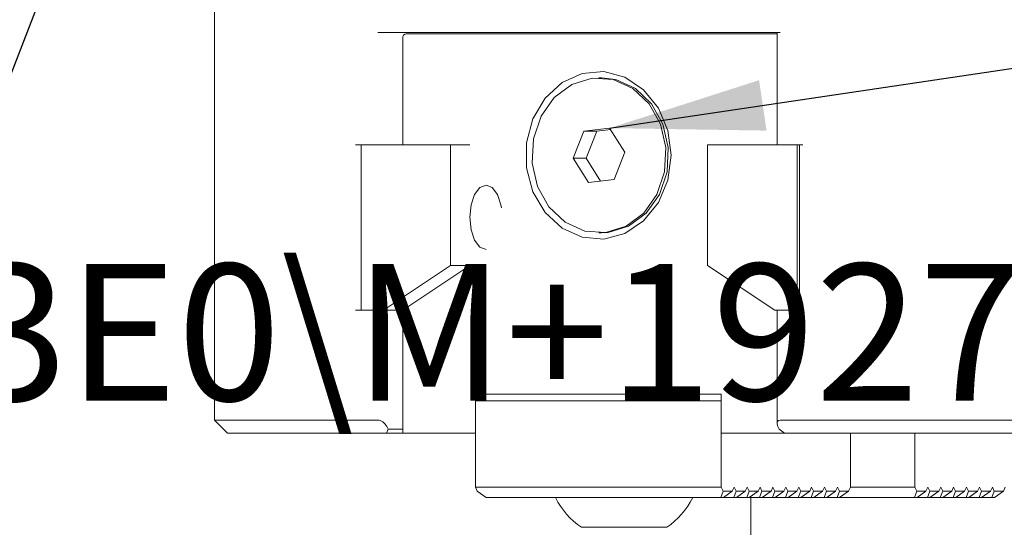
# Model space of a CAD drawing. Units: millimetres. Extents: x 0 to 662, y -1 to 558.
# Drawn here: x 80 to 99, y 94 to 104 of the extents above; entities that cross this region are included whole.
import ezdxf

# ---------------------------------------------------------------- set-up
doc = ezdxf.new("R2010")
doc.units = ezdxf.units.MM
doc.layers.add('图框', color=179, linetype='Continuous')
doc.styles.add('SLDTEXTSTYLE0', font='TXT', dxfattribs={"width": 0.7, "bigfont": 'bigfont'})
doc.dimstyles.new('SLDDIMSTYLE0', dxfattribs={"dimtxt": 0.18, "dimasz": 3, "dimexe": 0, "dimexo": 0.0625, "dimgap": 0, "dimtad": 0, "dimtih": 1, "dimtoh": 1, "dimdec": 0, "dimrnd": 1e-09, "dimzin": 0, "dimdsep": 46, "dimtxsty": 'Standard', "dimsah": 1, "dimcen": 0.09, "dimadec": 0, "dimazin": 0, "dimtfac": 3, "dimtdec": 0, "dimtofl": 0, "dimtmove": 0, "dimatfit": 3, "dimfxl": 0, "dimfrac": 2, "dimtolj": 1, "dimtzin": 0, "dimarcsym": 0})

# ---------------------------------------------------------------- blocks, each defined once
blk = doc.blocks.new('SW_NOTE_12')
at = {"layer": '图框', "color": 0, "insert": (-28.769, 3.486), "char_height": 2.64583, "attachment_point": 1, "style": 'SLDTEXTSTYLE0'}
blk.add_mtext('\\M+18EA9带\\M+193E0\\M+19275\\M+19081\\M+19F83\\M+19195\\M+19275', dxfattribs=at)

msp = doc.modelspace()

# ---------------------------------------------------------------- linework, layer by layer
at = {"color": 7, "linetype": 'Continuous', "lineweight": 15}
for p, q in [((83.95723, 107.53542), (83.95723, 96.16042)), ((94.91652, 103.66042), (87.1223, 103.66042)), ((87.60315, 101.48542), (87.60315, 103.56042)), ((87.6681, 103.63542), (94.85402, 103.63542)), ((94.85402, 103.66042), (94.85402, 101.48542)), ((91.45451, 102.78542), (91.40451, 102.78542)), ((91.11228, 101.75389), (90.90704, 101.22743)), ((91.60976, 101.81188), (91.11228, 101.75389)), ((91.36228, 101.75389), (91.11228, 101.75389)), ((91.36228, 101.75389), (91.15704, 101.22743)), ((91.6267, 101.78472), (91.36228, 101.75389)), ((91.90198, 101.34341), (91.60976, 101.81188)), ((87.1223, 101.48542), (86.68928, 101.48542)), ((86.79754, 101.48542), (86.79754, 98.28542)), ((88.52959, 101.48542), (86.79754, 101.48542)), ((88.52959, 99.15144), (88.52959, 101.48542)), ((88.52959, 101.48542), (88.90219, 101.48542)), ((93.50923, 99.15144), (93.50923, 101.48542)), ((93.50923, 101.48542), (95.24128, 101.48542)), ((95.34954, 101.48542), (94.91652, 101.48542)), ((95.24128, 101.48542), (95.24128, 98.28542)), ((95.28704, 101.48542), (95.28704, 98.28542)), ((91.69674, 100.81694), (91.90198, 101.34341)), ((90.90704, 101.22743), (91.19927, 100.75895)), ((91.15704, 101.22743), (90.90704, 101.22743)), ((91.15704, 101.22743), (91.43232, 100.78612)), ((91.19927, 100.75895), (91.69674, 100.81694)), ((91.40451, 99.78542), (91.45451, 99.78542)), ((87.23055, 98.28542), (88.52959, 99.15144)), ((87.60315, 98.28542), (88.88054, 99.13701)), ((88.52959, 99.15144), (88.90219, 99.15144)), ((94.80827, 98.28542), (93.50923, 99.15144)), ((86.68928, 98.28542), (87.1223, 98.28542)), ((86.79754, 98.28542), (87.23055, 98.28542)), ((87.23055, 98.28542), (87.60315, 98.28542)), ((87.60315, 98.28542), (87.29305, 98.28542)), ((87.60315, 95.91042), (87.60315, 98.28542)), ((95.24128, 98.28542), (94.80827, 98.28542)), ((94.85402, 98.28542), (94.85402, 96.09792)), ((94.91652, 98.28542), (95.34954, 98.28542)), ((89.01044, 96.53542), (89.07294, 96.66042)), ((93.77358, 96.66042), (89.01044, 96.66042)), ((89.01044, 96.66042), (89.01044, 95.91042)), ((89.01044, 94.86042), (89.01044, 96.53542)), ((93.77358, 96.53542), (89.01044, 96.53542)), ((93.77358, 95.91042), (93.77358, 96.66042)), ((93.77358, 96.53542), (93.77358, 94.86042)), ((83.95723, 96.16042), (84.20723, 95.91042)), ((83.95723, 96.16042), (84.95723, 96.16042)), ((84.95723, 96.16042), (87.1223, 96.16042)), ((94.91652, 96.16042), (97.08159, 96.16042)), ((97.08159, 96.16042), (99.81364, 96.16042)), ((87.2906, 95.91042), (87.31805, 95.98542)), ((87.29305, 96.03542), (87.31805, 95.98542)), ((87.31805, 95.98542), (87.60315, 95.98542)), ((94.89577, 95.98542), (94.87077, 96.03542)), ((94.89577, 95.98542), (94.99822, 95.91042)), ((85.08223, 95.91042), (84.20723, 95.91042)), ((87.2906, 95.91042), (85.08223, 95.91042)), ((87.60315, 95.91042), (87.2906, 95.91042)), ((89.01044, 95.91042), (87.60315, 95.91042)), ((94.99822, 95.91042), (93.77358, 95.91042)), ((97.20659, 95.91042), (94.99822, 95.91042)), ((96.27358, 95.91042), (96.27358, 94.86042)), ((99.59713, 95.91042), (97.20659, 95.91042)), ((97.52358, 95.91042), (97.52358, 94.86042)), ((93.77358, 94.86042), (89.01044, 94.86042)), ((89.01044, 94.86042), (89.04794, 94.78542)), ((89.04794, 94.78542), (89.21869, 94.66042)), ((93.76533, 94.66042), (93.81108, 94.78542)), ((93.77358, 94.86042), (93.81108, 94.78542)), ((93.81108, 94.78542), (93.98608, 94.78542)), ((93.98608, 94.78542), (93.81533, 94.66042)), ((93.98608, 94.78542), (94.02358, 94.86042)), ((94.01533, 94.66042), (94.06108, 94.78542)), ((94.02358, 94.86042), (94.06108, 94.78542)), ((94.06108, 94.78542), (94.23608, 94.78542)), ((94.23608, 94.78542), (94.06533, 94.66042)), ((94.23608, 94.78542), (94.27358, 94.86042)), ((94.26533, 94.66042), (94.31108, 94.78542)), ((94.27358, 94.86042), (94.31108, 94.78542)), ((94.31108, 94.78542), (94.48608, 94.78542)), ((94.48608, 94.78542), (94.31533, 94.66042)), ((94.48608, 94.78542), (94.52358, 94.86042)), ((94.51533, 94.66042), (94.56108, 94.78542)), ((94.52358, 94.86042), (94.56108, 94.78542)), ((94.56108, 94.78542), (94.73608, 94.78542)), ((94.73608, 94.78542), (94.56533, 94.66042)), ((94.73608, 94.78542), (94.77358, 94.86042)), ((94.76533, 94.66042), (94.81108, 94.78542)), ((94.77358, 94.86042), (94.81108, 94.78542)), ((94.81108, 94.78542), (94.98608, 94.78542)), ((94.98608, 94.78542), (94.81533, 94.66042)), ((94.98608, 94.78542), (95.02358, 94.86042)), ((95.01533, 94.66042), (95.06108, 94.78542)), ((95.02358, 94.86042), (95.06108, 94.78542)), ((95.06108, 94.78542), (95.23608, 94.78542)), ((95.23608, 94.78542), (95.06533, 94.66042)), ((95.23608, 94.78542), (95.27358, 94.86042)), ((95.26533, 94.66042), (95.31108, 94.78542)), ((95.27358, 94.86042), (95.31108, 94.78542)), ((95.31108, 94.78542), (95.48608, 94.78542)), ((95.48608, 94.78542), (95.31533, 94.66042)), ((95.48608, 94.78542), (95.52358, 94.86042)), ((95.51533, 94.66042), (95.56108, 94.78542)), ((95.52358, 94.86042), (95.56108, 94.78542)), ((95.56108, 94.78542), (95.73608, 94.78542)), ((95.73608, 94.78542), (95.56533, 94.66042)), ((95.73608, 94.78542), (95.77358, 94.86042)), ((95.76533, 94.66042), (95.81108, 94.78542)), ((95.77358, 94.86042), (95.81108, 94.78542)), ((95.81108, 94.78542), (95.98608, 94.78542)), ((95.98608, 94.78542), (95.81533, 94.66042)), ((95.98608, 94.78542), (96.02358, 94.86042)), ((96.01533, 94.66042), (96.06108, 94.78542)), ((96.02358, 94.86042), (96.06108, 94.78542)), ((96.06108, 94.78542), (96.23608, 94.78542)), ((96.23608, 94.78542), (96.06533, 94.66042)), ((96.23608, 94.78542), (96.27358, 94.86042)), ((97.52358, 94.86042), (96.27358, 94.86042)), ((97.51533, 94.66042), (97.56108, 94.78542)), ((97.52358, 94.86042), (97.56108, 94.78542)), ((97.56108, 94.78542), (97.73608, 94.78542)), ((97.73608, 94.78542), (97.56533, 94.66042)), ((97.73608, 94.78542), (97.77358, 94.86042)), ((97.76533, 94.66042), (97.81108, 94.78542)), ((97.77358, 94.86042), (97.81108, 94.78542)), ((97.81108, 94.78542), (97.98608, 94.78542)), ((97.98608, 94.78542), (97.81533, 94.66042)), ((97.98608, 94.78542), (98.02358, 94.86042)), ((98.01533, 94.66042), (98.06108, 94.78542)), ((98.02358, 94.86042), (98.06108, 94.78542)), ((98.06108, 94.78542), (98.23608, 94.78542)), ((98.23608, 94.78542), (98.06533, 94.66042)), ((98.23608, 94.78542), (98.27358, 94.86042)), ((98.26533, 94.66042), (98.31108, 94.78542)), ((98.27358, 94.86042), (98.31108, 94.78542)), ((98.31108, 94.78542), (98.48608, 94.78542)), ((98.48608, 94.78542), (98.31533, 94.66042)), ((98.48608, 94.78542), (98.52358, 94.86042)), ((98.51533, 94.66042), (98.56108, 94.78542)), ((98.52358, 94.86042), (98.56108, 94.78542)), ((98.56108, 94.78542), (98.73608, 94.78542)), ((98.73608, 94.78542), (98.56533, 94.66042)), ((98.73608, 94.78542), (98.77358, 94.86042)), ((98.76533, 94.66042), (98.81108, 94.78542)), ((98.77358, 94.86042), (98.81108, 94.78542)), ((98.81108, 94.78542), (98.98608, 94.78542)), ((98.98608, 94.78542), (98.81533, 94.66042)), ((98.98608, 94.78542), (99.02358, 94.86042)), ((99.01533, 94.66042), (99.06108, 94.78542)), ((99.02358, 94.86042), (99.06108, 94.78542)), ((99.06108, 94.78542), (99.23608, 94.78542)), ((99.23608, 94.78542), (99.06533, 94.66042)), ((99.23608, 94.78542), (99.27358, 94.86042)), ((93.76533, 94.66042), (89.21869, 94.66042)), ((93.81533, 94.66042), (93.76533, 94.66042)), ((94.01533, 94.66042), (93.81533, 94.66042)), ((94.06533, 94.66042), (94.01533, 94.66042)), ((94.26533, 94.66042), (94.06533, 94.66042)), ((94.31533, 94.66042), (94.26533, 94.66042)), ((94.51533, 94.66042), (94.31533, 94.66042)), ((94.34441, 90.03542), (94.34441, 94.66042)), ((94.56533, 94.66042), (94.51533, 94.66042)), ((94.76533, 94.66042), (94.56533, 94.66042)), ((94.81533, 94.66042), (94.76533, 94.66042)), ((95.01533, 94.66042), (94.81533, 94.66042)), ((95.06533, 94.66042), (95.01533, 94.66042)), ((95.26533, 94.66042), (95.06533, 94.66042)), ((95.31533, 94.66042), (95.26533, 94.66042)), ((95.51533, 94.66042), (95.31533, 94.66042)), ((95.56533, 94.66042), (95.51533, 94.66042)), ((95.76533, 94.66042), (95.56533, 94.66042)), ((95.81533, 94.66042), (95.76533, 94.66042)), ((96.01533, 94.66042), (95.81533, 94.66042)), ((96.06533, 94.66042), (96.01533, 94.66042)), ((97.51533, 94.66042), (96.06533, 94.66042)), ((97.56533, 94.66042), (97.51533, 94.66042)), ((97.76533, 94.66042), (97.56533, 94.66042)), ((97.81533, 94.66042), (97.76533, 94.66042)), ((98.01533, 94.66042), (97.81533, 94.66042)), ((98.06533, 94.66042), (98.01533, 94.66042)), ((98.26533, 94.66042), (98.06533, 94.66042)), ((98.31533, 94.66042), (98.26533, 94.66042)), ((98.51533, 94.66042), (98.31533, 94.66042)), ((98.56533, 94.66042), (98.51533, 94.66042)), ((98.76533, 94.66042), (98.56533, 94.66042)), ((98.81533, 94.66042), (98.76533, 94.66042)), ((99.01533, 94.66042), (98.81533, 94.66042)), ((99.06533, 94.66042), (99.01533, 94.66042)), ((92.60472, 94.08542), (91.06524, 94.08542)), ((92.71524, 94.08542), (92.60472, 94.08542))]:
    msp.add_line(p, q, dxfattribs=at)
at = {"color": 7, "linetype": 'Continuous', "lineweight": 15, "flags": 128}
for points in [[(92.7993, 101.28542), (92.73678, 100.80644), (92.55477, 100.37002), (92.26944, 100.01494), (91.90615, 99.77275), (91.49718, 99.66496), (91.07886, 99.70116), (90.68837, 99.87813), (90.36039, 100.18014), (90.12409, 100.58036), (90.00044, 101.04322), (90.00044, 101.52761), (90.12409, 101.99048), (90.36039, 102.3907), (90.68837, 102.69271), (91.07886, 102.86968), (91.49718, 102.90587), (91.90615, 102.79809), (92.26944, 102.55589), (92.55477, 102.20081), (92.73678, 101.76439), (92.7993, 101.28542)], [(91.27403, 102.77783), (91.67982, 102.75134), (92.05865, 102.58136), (92.37345, 102.28452), (92.5934, 101.88989), (92.69698, 101.43608), (92.67404, 100.96752), (92.52683, 100.53009), (92.26976, 100.16658), (91.928, 99.9126), (91.53499, 99.793), (91.12921, 99.81949), (90.75037, 99.98947), (90.43557, 100.28631), (90.21562, 100.68095), (90.11204, 101.13476), (90.13498, 101.60331), (90.28219, 102.04075), (90.53926, 102.40425), (90.88103, 102.65823), (91.27403, 102.77783)], [(91.45451, 102.78542), (91.72982, 102.75134), (92.10865, 102.58136), (92.42345, 102.28452), (92.6434, 101.88989), (92.74698, 101.43608), (92.72404, 100.96752), (92.57683, 100.53009), (92.31976, 100.16658), (91.978, 99.9126), (91.58499, 99.793), (91.45451, 99.78542)], [(89.21709, 99.46042), (89.0975, 99.50799), (88.99612, 99.64348), (88.92837, 99.84624), (88.90459, 100.08542), (88.92837, 100.32459), (88.99612, 100.52736), (89.0975, 100.66284), (89.21709, 100.71042), (89.33668, 100.66284), (89.43806, 100.52736), (89.5058, 100.32459), (89.51535, 100.27195)]]:
    msp.add_lwpolyline(points, dxfattribs=at)
at = {"color": 7, "linetype": 'Continuous', "lineweight": 15}
for centre, radius, start, end in [((87.67351, 103.5651), 0.07052, 94.40195, 183.811261), ((91.89024, 95.3161), 1.48162, 206.26627, 236.163677), ((91.89024, 95.3161), 1.48162, 303.836323, 333.73373)]:
    msp.add_arc(centre, radius, start, end, dxfattribs=at)
for centre, start_param, end_param in [((87.1848, 96.03542), 1.04719755, 2.61799388), ((94.97902, 96.03542), 2.61799388, 4.1887902)]:
    msp.add_ellipse(centre, major_axis=(0.10825, -0.10825), ratio=0.57735027, start_param=start_param, end_param=end_param, dxfattribs=at)

# ---------------------------------------------------------------- block references
at = {"layer": '图框'}
msp.add_blockref('SW_NOTE_12', (77.23149, 95.69744), dxfattribs=at)

# ---------------------------------------------------------------- leaders
for points in [[(88.95031, 125.88451), (77.23149, 95.69744)], [(91.60976, 101.81188), (146.39766, 109.93045)]]:
    msp.add_leader(points, dimstyle='SLDDIMSTYLE0', dxfattribs=at)

doc.saveas('drawing.dxf')
